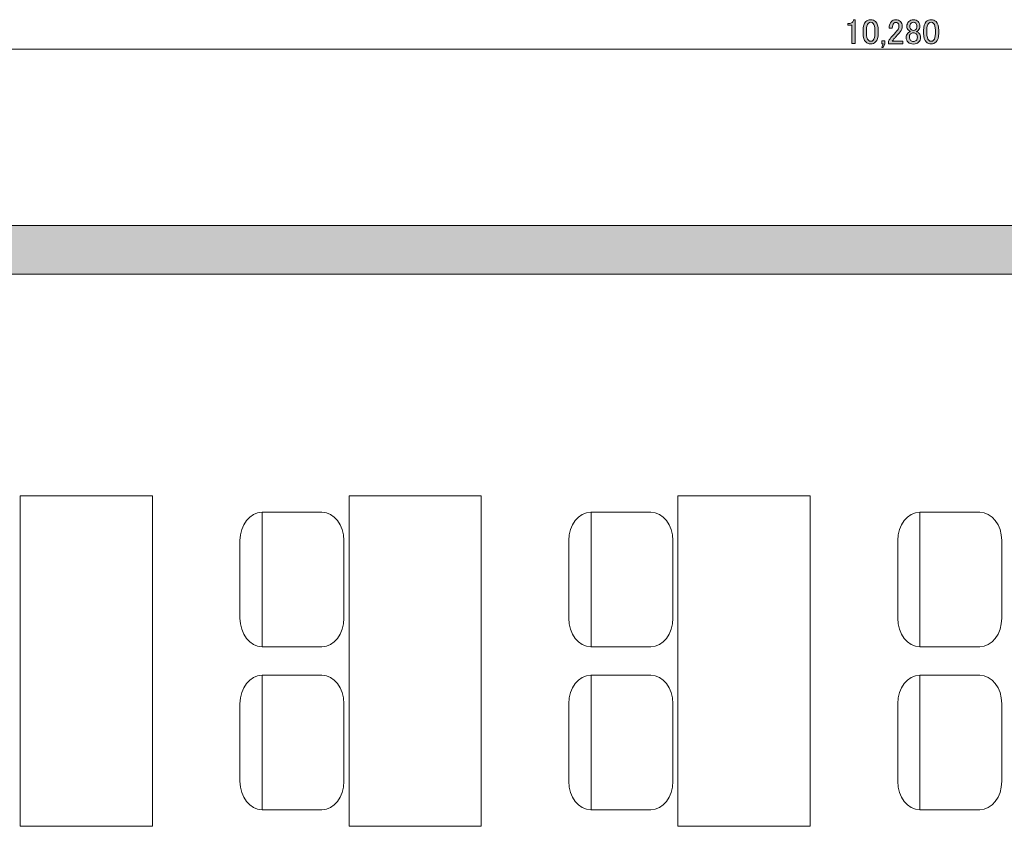
# Model space of a CAD drawing. Units: inches. Extents: x -95 to 305, y 8 to 289.
# Drawn here: x 0 to 78, y 198 to 262 of the extents above; entities that cross this region are included whole.
import ezdxf

# ---------------------------------------------------------------- set-up
doc = ezdxf.new("R2010")
doc.units = ezdxf.units.IN
doc.header["$MEASUREMENT"] = 0
doc.layers.add('_U+30EC_U+30A4_U+30E4_U+30FC 1', color=7, linetype='Continuous')

# ---------------------------------------------------------------- blocks, each defined once
blk = doc.blocks.new('block 2')
at = {"layer": '_U+30EC_U+30A4_U+30E4_U+30FC 1', "true_color": 0x221814}
h = blk.add_hatch(color=250, dxfattribs=at)
h.dxf.hatch_style = 2
edge = h.paths.add_edge_path()
edge.add_spline(control_points=[(65.917, 261.615), (65.858, 261.556), (65.776, 261.527), (65.675, 261.527), (65.675, 261.527), (65.573, 261.527), (65.573, 261.527), (65.573, 261.527), (65.573, 261.395), (65.573, 261.395), (65.573, 261.395), (65.906, 261.395), (65.906, 261.395), (65.906, 261.395), (65.906, 259.931), (65.906, 259.931), (65.906, 259.931), (66.16, 259.931), (66.16, 259.931), (66.16, 259.931), (66.16, 261.835), (66.16, 261.835), (66.16, 261.835), (66.027, 261.835), (66.027, 261.835), (66.019, 261.756), (65.982, 261.682), (65.917, 261.615), (65.917, 261.615), (65.917, 261.615), (65.917, 261.615)], knot_values=[0, 0, 0, 0, 1, 1, 1, 2, 2, 2, 3, 3, 3, 4, 4, 4, 5, 5, 5, 6, 6, 6, 7, 7, 7, 8, 8, 8, 9, 9, 9, 10, 10, 10, 10], degree=3, periodic=1)
edge = h.paths.add_edge_path()
edge.add_spline(control_points=[(66.787, 260.757), (66.787, 260.441), (66.86, 260.21), (67.007, 260.063), (67.111, 259.959), (67.238, 259.908), (67.393, 259.908), (67.548, 259.908), (67.675, 259.959), (67.78, 260.063), (67.926, 260.21), (68, 260.441), (68, 260.757), (68, 260.757), (68, 260.977), (68, 260.977), (68, 261.299), (67.926, 261.536), (67.78, 261.682), (67.675, 261.784), (67.548, 261.835), (67.393, 261.835), (67.238, 261.835), (67.111, 261.784), (67.007, 261.682), (66.86, 261.536), (66.787, 261.299), (66.787, 260.977), (66.787, 260.977), (66.787, 260.757), (66.787, 260.757)], knot_values=[0, 0, 0, 0, 1, 1, 1, 2, 2, 2, 3, 3, 3, 4, 4, 4, 5, 5, 5, 6, 6, 6, 7, 7, 7, 8, 8, 8, 9, 9, 9, 10, 10, 10, 10], degree=3, periodic=1)
edge = h.paths.add_edge_path()
edge.add_spline(control_points=[(67.393, 261.626), (67.467, 261.626), (67.531, 261.598), (67.591, 261.539), (67.687, 261.443), (67.735, 261.262), (67.735, 261), (67.735, 261), (67.735, 260.746), (67.735, 260.746), (67.735, 260.481), (67.687, 260.3), (67.591, 260.204), (67.531, 260.145), (67.467, 260.117), (67.393, 260.117), (67.328, 260.117), (67.264, 260.145), (67.207, 260.204), (67.103, 260.309), (67.052, 260.489), (67.052, 260.746), (67.052, 260.746), (67.052, 261), (67.052, 261), (67.052, 261.262), (67.1, 261.443), (67.196, 261.539), (67.255, 261.598), (67.32, 261.626), (67.393, 261.626), (67.393, 261.626), (67.393, 261.626), (67.393, 261.626)], knot_values=[0, 0, 0, 0, 1, 1, 1, 2, 2, 2, 3, 3, 3, 4, 4, 4, 5, 5, 5, 6, 6, 6, 7, 7, 7, 8, 8, 8, 9, 9, 9, 10, 10, 10, 11, 11, 11, 11], degree=3, periodic=1)
h.paths.add_polyline_path([(68.517, 259.92), (68.517, 260.162), (68.266, 260.162), (68.266, 259.92), (68.376, 259.92), (68.266, 259.621), (68.376, 259.621)])
edge = h.paths.add_edge_path()
edge.add_spline(control_points=[(69.112, 261.166), (69.112, 261.344), (69.154, 261.471), (69.233, 261.553), (69.279, 261.595), (69.329, 261.618), (69.389, 261.618), (69.453, 261.618), (69.51, 261.595), (69.555, 261.553), (69.611, 261.493), (69.642, 261.42), (69.642, 261.333), (69.642, 261.186), (69.58, 261.045), (69.453, 260.912), (69.338, 260.78), (69.185, 260.616), (69.002, 260.419), (68.892, 260.286), (68.83, 260.182), (68.816, 260.109), (68.816, 260.109), (68.816, 259.922), (68.816, 259.922), (68.816, 259.922), (69.939, 259.922), (69.939, 259.922), (69.939, 259.922), (69.939, 260.131), (69.939, 260.131), (69.939, 260.131), (69.112, 260.131), (69.112, 260.131), (69.149, 260.19), (69.194, 260.25), (69.245, 260.306), (69.304, 260.374), (69.363, 260.439), (69.422, 260.506), (69.532, 260.622), (69.637, 260.743), (69.741, 260.87), (69.851, 261.003), (69.908, 261.155), (69.908, 261.333), (69.908, 261.471), (69.86, 261.589), (69.764, 261.685), (69.668, 261.781), (69.538, 261.829), (69.377, 261.829), (69.245, 261.829), (69.132, 261.781), (69.036, 261.685), (68.917, 261.567), (68.858, 261.395), (68.858, 261.166), (68.858, 261.166), (69.112, 261.166), (69.112, 261.166)], knot_values=[0, 0, 0, 0, 1, 1, 1, 2, 2, 2, 3, 3, 3, 4, 4, 4, 5, 5, 5, 6, 6, 6, 7, 7, 7, 8, 8, 8, 9, 9, 9, 10, 10, 10, 11, 11, 11, 12, 12, 12, 13, 13, 13, 14, 14, 14, 15, 15, 15, 16, 16, 16, 17, 17, 17, 18, 18, 18, 19, 19, 19, 20, 20, 20, 20], degree=3, periodic=1)
edge = h.paths.add_edge_path()
edge.add_spline(control_points=[(70.269, 261.299), (70.269, 261.18), (70.312, 261.082), (70.391, 261.003), (70.444, 260.949), (70.492, 260.918), (70.535, 260.901), (70.535, 260.901), (70.535, 260.881), (70.535, 260.881), (70.47, 260.864), (70.408, 260.828), (70.348, 260.771), (70.261, 260.681), (70.216, 260.565), (70.216, 260.419), (70.216, 260.269), (70.267, 260.145), (70.371, 260.044), (70.464, 259.948), (70.605, 259.9), (70.788, 259.9), (70.972, 259.9), (71.113, 259.948), (71.206, 260.044), (71.31, 260.145), (71.361, 260.269), (71.361, 260.419), (71.361, 260.565), (71.319, 260.681), (71.228, 260.771), (71.169, 260.828), (71.107, 260.864), (71.042, 260.881), (71.042, 260.881), (71.042, 260.901), (71.042, 260.901), (71.093, 260.918), (71.138, 260.943), (71.175, 260.98), (71.262, 261.068), (71.307, 261.175), (71.307, 261.299), (71.307, 261.46), (71.259, 261.589), (71.164, 261.685), (71.068, 261.781), (70.944, 261.829), (70.788, 261.829), (70.633, 261.829), (70.512, 261.784), (70.425, 261.697), (70.323, 261.592), (70.269, 261.46), (70.269, 261.299), (70.269, 261.299), (70.269, 261.299), (70.269, 261.299)], knot_values=[0, 0, 0, 0, 1, 1, 1, 2, 2, 2, 3, 3, 3, 4, 4, 4, 5, 5, 5, 6, 6, 6, 7, 7, 7, 8, 8, 8, 9, 9, 9, 10, 10, 10, 11, 11, 11, 12, 12, 12, 13, 13, 13, 14, 14, 14, 15, 15, 15, 16, 16, 16, 17, 17, 17, 18, 18, 18, 19, 19, 19, 19], degree=3, periodic=1)
edge = h.paths.add_edge_path()
edge.add_spline(control_points=[(70.788, 261.629), (70.862, 261.629), (70.924, 261.603), (70.975, 261.553), (71.034, 261.493), (71.065, 261.409), (71.065, 261.299), (71.065, 261.189), (71.034, 261.104), (70.975, 261.045), (70.932, 261.003), (70.865, 260.98), (70.777, 260.98), (70.712, 260.98), (70.653, 261.006), (70.602, 261.056), (70.543, 261.116), (70.512, 261.197), (70.512, 261.299), (70.512, 261.409), (70.543, 261.493), (70.602, 261.553), (70.653, 261.603), (70.715, 261.629), (70.788, 261.629), (70.788, 261.629), (70.788, 261.629), (70.788, 261.629)], knot_values=[0, 0, 0, 0, 1, 1, 1, 2, 2, 2, 3, 3, 3, 4, 4, 4, 5, 5, 5, 6, 6, 6, 7, 7, 7, 8, 8, 8, 9, 9, 9, 9], degree=3, periodic=1)
edge = h.paths.add_edge_path()
edge.add_spline(control_points=[(70.788, 260.791), (70.884, 260.791), (70.958, 260.766), (71.008, 260.715), (71.076, 260.65), (71.107, 260.56), (71.107, 260.45), (71.107, 260.34), (71.076, 260.252), (71.008, 260.185), (70.949, 260.128), (70.876, 260.097), (70.788, 260.097), (70.701, 260.097), (70.628, 260.128), (70.568, 260.185), (70.501, 260.252), (70.47, 260.34), (70.47, 260.45), (70.47, 260.56), (70.498, 260.644), (70.557, 260.704), (70.616, 260.763), (70.692, 260.791), (70.788, 260.791), (70.788, 260.791), (70.788, 260.791), (70.788, 260.791)], knot_values=[0, 0, 0, 0, 1, 1, 1, 2, 2, 2, 3, 3, 3, 4, 4, 4, 5, 5, 5, 6, 6, 6, 7, 7, 7, 8, 8, 8, 9, 9, 9, 9], degree=3, periodic=1)
edge = h.paths.add_edge_path()
edge.add_spline(control_points=[(71.593, 260.757), (71.593, 260.441), (71.666, 260.21), (71.813, 260.063), (71.917, 259.959), (72.044, 259.908), (72.199, 259.908), (72.355, 259.908), (72.482, 259.959), (72.586, 260.063), (72.733, 260.21), (72.806, 260.441), (72.806, 260.757), (72.806, 260.757), (72.806, 260.977), (72.806, 260.977), (72.806, 261.299), (72.733, 261.536), (72.586, 261.682), (72.482, 261.784), (72.355, 261.835), (72.199, 261.835), (72.044, 261.835), (71.917, 261.784), (71.813, 261.682), (71.666, 261.536), (71.593, 261.299), (71.593, 260.977), (71.593, 260.977), (71.593, 260.757), (71.593, 260.757)], knot_values=[0, 0, 0, 0, 1, 1, 1, 2, 2, 2, 3, 3, 3, 4, 4, 4, 5, 5, 5, 6, 6, 6, 7, 7, 7, 8, 8, 8, 9, 9, 9, 10, 10, 10, 10], degree=3, periodic=1)
edge = h.paths.add_edge_path()
edge.add_spline(control_points=[(72.199, 261.626), (72.273, 261.626), (72.338, 261.598), (72.397, 261.539), (72.493, 261.443), (72.541, 261.262), (72.541, 261), (72.541, 261), (72.541, 260.746), (72.541, 260.746), (72.541, 260.481), (72.493, 260.3), (72.397, 260.204), (72.338, 260.145), (72.273, 260.117), (72.199, 260.117), (72.135, 260.117), (72.07, 260.145), (72.013, 260.204), (71.909, 260.309), (71.858, 260.489), (71.858, 260.746), (71.858, 260.746), (71.858, 261), (71.858, 261), (71.858, 261.262), (71.906, 261.443), (72.002, 261.539), (72.061, 261.598), (72.126, 261.626), (72.199, 261.626), (72.199, 261.626), (72.199, 261.626), (72.199, 261.626)], knot_values=[0, 0, 0, 0, 1, 1, 1, 2, 2, 2, 3, 3, 3, 4, 4, 4, 5, 5, 5, 6, 6, 6, 7, 7, 7, 8, 8, 8, 9, 9, 9, 10, 10, 10, 11, 11, 11, 11], degree=3, periodic=1)
h = blk.add_hatch(color=250, dxfattribs=at)
h.dxf.hatch_style = 2
h.paths.add_polyline_path([(162.979, 241.602), (-86.708, 241.602), (-86.708, 245.484), (162.979, 245.484)])
at = {"layer": '_U+30EC_U+30A4_U+30E4_U+30FC 1', "lineweight": 0}
for points in [[(68.517, 259.92), (68.517, 260.162), (68.266, 260.162), (68.266, 259.92), (68.376, 259.92), (68.266, 259.621), (68.376, 259.621), (68.517, 259.92)], [(162.979, 241.602), (-86.708, 241.602), (-86.708, 245.484), (162.979, 245.484), (162.979, 241.602)]]:
    blk.add_lwpolyline(points, dxfattribs=at)
at = {"layer": '_U+30EC_U+30A4_U+30E4_U+30FC 1', "color": 250, "lineweight": 18, "true_color": 0x221814}
blk.add_lwpolyline([(-19.785, 259.492), (159.426, 259.492)], dxfattribs=at)
at = {"layer": '_U+30EC_U+30A4_U+30E4_U+30FC 1', "color": 116, "lineweight": 18, "true_color": 0x006834}
for points in [[(10.287, 197.738), (-0.227, 197.738), (-0.227, 224.005), (10.287, 224.005), (10.287, 197.738)], [(36.435, 197.738), (25.921, 197.738), (25.921, 224.005), (36.435, 224.005), (36.435, 197.738)], [(62.584, 197.738), (52.069, 197.738), (52.069, 224.005), (62.584, 224.005), (62.584, 197.738)], [(19.011, 222.703), (19.011, 211.998)], [(45.159, 222.703), (45.159, 211.998)], [(71.307, 222.703), (71.307, 211.998)], [(19.011, 209.745), (19.011, 199.041)], [(45.159, 209.745), (45.159, 199.041)], [(71.307, 209.745), (71.307, 199.041)]]:
    blk.add_lwpolyline(points, dxfattribs=at)
at = {"layer": '_U+30EC_U+30A4_U+30E4_U+30FC 1', "lineweight": 0}
for points, knots in [([(65.917, 261.615), (65.858, 261.556), (65.776, 261.527), (65.675, 261.527), (65.675, 261.527), (65.573, 261.527), (65.573, 261.527), (65.573, 261.527), (65.573, 261.395), (65.573, 261.395), (65.573, 261.395), (65.906, 261.395), (65.906, 261.395), (65.906, 261.395), (65.906, 259.931), (65.906, 259.931), (65.906, 259.931), (66.16, 259.931), (66.16, 259.931), (66.16, 259.931), (66.16, 261.835), (66.16, 261.835), (66.16, 261.835), (66.027, 261.835), (66.027, 261.835), (66.019, 261.756), (65.982, 261.682), (65.917, 261.615), (65.917, 261.615), (65.917, 261.615), (65.917, 261.615)], [0, 0, 0, 0, 1, 1, 1, 2, 2, 2, 3, 3, 3, 4, 4, 4, 5, 5, 5, 6, 6, 6, 7, 7, 7, 8, 8, 8, 9, 9, 9, 10, 10, 10, 10]), ([(66.787, 260.757), (66.787, 260.441), (66.86, 260.21), (67.007, 260.063), (67.111, 259.959), (67.238, 259.908), (67.393, 259.908), (67.548, 259.908), (67.675, 259.959), (67.78, 260.063), (67.926, 260.21), (68, 260.441), (68, 260.757), (68, 260.757), (68, 260.977), (68, 260.977), (68, 261.299), (67.926, 261.536), (67.78, 261.682), (67.675, 261.784), (67.548, 261.835), (67.393, 261.835), (67.238, 261.835), (67.111, 261.784), (67.007, 261.682), (66.86, 261.536), (66.787, 261.299), (66.787, 260.977), (66.787, 260.977), (66.787, 260.757), (66.787, 260.757)], [0, 0, 0, 0, 1, 1, 1, 2, 2, 2, 3, 3, 3, 4, 4, 4, 5, 5, 5, 6, 6, 6, 7, 7, 7, 8, 8, 8, 9, 9, 9, 10, 10, 10, 10]), ([(67.393, 261.626), (67.467, 261.626), (67.531, 261.598), (67.591, 261.539), (67.687, 261.443), (67.735, 261.262), (67.735, 261), (67.735, 261), (67.735, 260.746), (67.735, 260.746), (67.735, 260.481), (67.687, 260.3), (67.591, 260.204), (67.531, 260.145), (67.467, 260.117), (67.393, 260.117), (67.328, 260.117), (67.264, 260.145), (67.207, 260.204), (67.103, 260.309), (67.052, 260.489), (67.052, 260.746), (67.052, 260.746), (67.052, 261), (67.052, 261), (67.052, 261.262), (67.1, 261.443), (67.196, 261.539), (67.255, 261.598), (67.32, 261.626), (67.393, 261.626), (67.393, 261.626), (67.393, 261.626), (67.393, 261.626)], [0, 0, 0, 0, 1, 1, 1, 2, 2, 2, 3, 3, 3, 4, 4, 4, 5, 5, 5, 6, 6, 6, 7, 7, 7, 8, 8, 8, 9, 9, 9, 10, 10, 10, 11, 11, 11, 11]), ([(69.112, 261.166), (69.112, 261.344), (69.154, 261.471), (69.233, 261.553), (69.279, 261.595), (69.329, 261.618), (69.389, 261.618), (69.453, 261.618), (69.51, 261.595), (69.555, 261.553), (69.611, 261.493), (69.642, 261.42), (69.642, 261.333), (69.642, 261.186), (69.58, 261.045), (69.453, 260.912), (69.338, 260.78), (69.185, 260.616), (69.002, 260.419), (68.892, 260.286), (68.83, 260.182), (68.816, 260.109), (68.816, 260.109), (68.816, 259.922), (68.816, 259.922), (68.816, 259.922), (69.939, 259.922), (69.939, 259.922), (69.939, 259.922), (69.939, 260.131), (69.939, 260.131), (69.939, 260.131), (69.112, 260.131), (69.112, 260.131), (69.149, 260.19), (69.194, 260.25), (69.245, 260.306), (69.304, 260.374), (69.363, 260.439), (69.422, 260.506), (69.532, 260.622), (69.637, 260.743), (69.741, 260.87), (69.851, 261.003), (69.908, 261.155), (69.908, 261.333), (69.908, 261.471), (69.86, 261.589), (69.764, 261.685), (69.668, 261.781), (69.538, 261.829), (69.377, 261.829), (69.245, 261.829), (69.132, 261.781), (69.036, 261.685), (68.917, 261.567), (68.858, 261.395), (68.858, 261.166), (68.858, 261.166), (69.112, 261.166), (69.112, 261.166)], [0, 0, 0, 0, 1, 1, 1, 2, 2, 2, 3, 3, 3, 4, 4, 4, 5, 5, 5, 6, 6, 6, 7, 7, 7, 8, 8, 8, 9, 9, 9, 10, 10, 10, 11, 11, 11, 12, 12, 12, 13, 13, 13, 14, 14, 14, 15, 15, 15, 16, 16, 16, 17, 17, 17, 18, 18, 18, 19, 19, 19, 20, 20, 20, 20]), ([(70.269, 261.299), (70.269, 261.18), (70.312, 261.082), (70.391, 261.003), (70.444, 260.949), (70.492, 260.918), (70.535, 260.901), (70.535, 260.901), (70.535, 260.881), (70.535, 260.881), (70.47, 260.864), (70.408, 260.828), (70.348, 260.771), (70.261, 260.681), (70.216, 260.565), (70.216, 260.419), (70.216, 260.269), (70.267, 260.145), (70.371, 260.044), (70.464, 259.948), (70.605, 259.9), (70.788, 259.9), (70.972, 259.9), (71.113, 259.948), (71.206, 260.044), (71.31, 260.145), (71.361, 260.269), (71.361, 260.419), (71.361, 260.565), (71.319, 260.681), (71.228, 260.771), (71.169, 260.828), (71.107, 260.864), (71.042, 260.881), (71.042, 260.881), (71.042, 260.901), (71.042, 260.901), (71.093, 260.918), (71.138, 260.943), (71.175, 260.98), (71.262, 261.068), (71.307, 261.175), (71.307, 261.299), (71.307, 261.46), (71.259, 261.589), (71.164, 261.685), (71.068, 261.781), (70.944, 261.829), (70.788, 261.829), (70.633, 261.829), (70.512, 261.784), (70.425, 261.697), (70.323, 261.592), (70.269, 261.46), (70.269, 261.299), (70.269, 261.299), (70.269, 261.299), (70.269, 261.299)], [0, 0, 0, 0, 1, 1, 1, 2, 2, 2, 3, 3, 3, 4, 4, 4, 5, 5, 5, 6, 6, 6, 7, 7, 7, 8, 8, 8, 9, 9, 9, 10, 10, 10, 11, 11, 11, 12, 12, 12, 13, 13, 13, 14, 14, 14, 15, 15, 15, 16, 16, 16, 17, 17, 17, 18, 18, 18, 19, 19, 19, 19]), ([(70.788, 261.629), (70.862, 261.629), (70.924, 261.603), (70.975, 261.553), (71.034, 261.493), (71.065, 261.409), (71.065, 261.299), (71.065, 261.189), (71.034, 261.104), (70.975, 261.045), (70.932, 261.003), (70.865, 260.98), (70.777, 260.98), (70.712, 260.98), (70.653, 261.006), (70.602, 261.056), (70.543, 261.116), (70.512, 261.197), (70.512, 261.299), (70.512, 261.409), (70.543, 261.493), (70.602, 261.553), (70.653, 261.603), (70.715, 261.629), (70.788, 261.629), (70.788, 261.629), (70.788, 261.629), (70.788, 261.629)], [0, 0, 0, 0, 1, 1, 1, 2, 2, 2, 3, 3, 3, 4, 4, 4, 5, 5, 5, 6, 6, 6, 7, 7, 7, 8, 8, 8, 9, 9, 9, 9]), ([(71.593, 260.757), (71.593, 260.441), (71.666, 260.21), (71.813, 260.063), (71.917, 259.959), (72.044, 259.908), (72.199, 259.908), (72.355, 259.908), (72.482, 259.959), (72.586, 260.063), (72.733, 260.21), (72.806, 260.441), (72.806, 260.757), (72.806, 260.757), (72.806, 260.977), (72.806, 260.977), (72.806, 261.299), (72.733, 261.536), (72.586, 261.682), (72.482, 261.784), (72.355, 261.835), (72.199, 261.835), (72.044, 261.835), (71.917, 261.784), (71.813, 261.682), (71.666, 261.536), (71.593, 261.299), (71.593, 260.977), (71.593, 260.977), (71.593, 260.757), (71.593, 260.757)], [0, 0, 0, 0, 1, 1, 1, 2, 2, 2, 3, 3, 3, 4, 4, 4, 5, 5, 5, 6, 6, 6, 7, 7, 7, 8, 8, 8, 9, 9, 9, 10, 10, 10, 10]), ([(72.199, 261.626), (72.273, 261.626), (72.338, 261.598), (72.397, 261.539), (72.493, 261.443), (72.541, 261.262), (72.541, 261), (72.541, 261), (72.541, 260.746), (72.541, 260.746), (72.541, 260.481), (72.493, 260.3), (72.397, 260.204), (72.338, 260.145), (72.273, 260.117), (72.199, 260.117), (72.135, 260.117), (72.07, 260.145), (72.013, 260.204), (71.909, 260.309), (71.858, 260.489), (71.858, 260.746), (71.858, 260.746), (71.858, 261), (71.858, 261), (71.858, 261.262), (71.906, 261.443), (72.002, 261.539), (72.061, 261.598), (72.126, 261.626), (72.199, 261.626), (72.199, 261.626), (72.199, 261.626), (72.199, 261.626)], [0, 0, 0, 0, 1, 1, 1, 2, 2, 2, 3, 3, 3, 4, 4, 4, 5, 5, 5, 6, 6, 6, 7, 7, 7, 8, 8, 8, 9, 9, 9, 10, 10, 10, 11, 11, 11, 11]), ([(70.788, 260.791), (70.884, 260.791), (70.958, 260.766), (71.008, 260.715), (71.076, 260.65), (71.107, 260.56), (71.107, 260.45), (71.107, 260.34), (71.076, 260.252), (71.008, 260.185), (70.949, 260.128), (70.876, 260.097), (70.788, 260.097), (70.701, 260.097), (70.628, 260.128), (70.568, 260.185), (70.501, 260.252), (70.47, 260.34), (70.47, 260.45), (70.47, 260.56), (70.498, 260.644), (70.557, 260.704), (70.616, 260.763), (70.692, 260.791), (70.788, 260.791), (70.788, 260.791), (70.788, 260.791), (70.788, 260.791)], [0, 0, 0, 0, 1, 1, 1, 2, 2, 2, 3, 3, 3, 4, 4, 4, 5, 5, 5, 6, 6, 6, 7, 7, 7, 8, 8, 8, 9, 9, 9, 9])]:
    blk.add_open_spline(points, degree=3, knots=knots, dxfattribs=at)
at = {"layer": '_U+30EC_U+30A4_U+30E4_U+30FC 1', "color": 116, "lineweight": 18, "true_color": 0x006834}
for points in [[(19, 212.005), (18.033, 212.005), (17.247, 213.021), (17.247, 214.273), (17.247, 214.273), (17.247, 220.437), (17.247, 220.437), (17.247, 221.687), (18.033, 222.703), (19, 222.703), (19, 222.703), (23.764, 222.703), (23.764, 222.703), (24.734, 222.703), (25.518, 221.687), (25.518, 220.437), (25.518, 220.437), (25.518, 214.273), (25.518, 214.273), (25.518, 213.021), (24.734, 212.005), (23.764, 212.005), (23.764, 212.005), (19, 212.005), (19, 212.005), (19, 212.005), (19, 212.005), (19, 212.005)], [(45.149, 212.005), (44.182, 212.005), (43.396, 213.021), (43.396, 214.273), (43.396, 214.273), (43.396, 220.437), (43.396, 220.437), (43.396, 221.687), (44.182, 222.703), (45.149, 222.703), (45.149, 222.703), (49.913, 222.703), (49.913, 222.703), (50.882, 222.703), (51.666, 221.687), (51.666, 220.437), (51.666, 220.437), (51.666, 214.273), (51.666, 214.273), (51.666, 213.021), (50.882, 212.005), (49.913, 212.005), (49.913, 212.005), (45.149, 212.005), (45.149, 212.005), (45.149, 212.005), (45.149, 212.005), (45.149, 212.005)], [(71.297, 212.005), (70.33, 212.005), (69.544, 213.021), (69.544, 214.273), (69.544, 214.273), (69.544, 220.437), (69.544, 220.437), (69.544, 221.687), (70.33, 222.703), (71.297, 222.703), (71.297, 222.703), (76.061, 222.703), (76.061, 222.703), (77.03, 222.703), (77.815, 221.687), (77.815, 220.437), (77.815, 220.437), (77.815, 214.273), (77.815, 214.273), (77.815, 213.021), (77.03, 212.005), (76.061, 212.005), (76.061, 212.005), (71.297, 212.005), (71.297, 212.005), (71.297, 212.005), (71.297, 212.005), (71.297, 212.005)], [(19, 199.048), (18.032, 199.048), (17.247, 200.064), (17.247, 201.318), (17.247, 201.318), (17.247, 207.481), (17.247, 207.481), (17.247, 208.73), (18.033, 209.745), (19, 209.745), (19, 209.745), (23.764, 209.745), (23.764, 209.745), (24.734, 209.745), (25.518, 208.73), (25.518, 207.48), (25.518, 207.48), (25.518, 201.318), (25.518, 201.318), (25.518, 200.064), (24.734, 199.048), (23.764, 199.048), (23.764, 199.048), (19, 199.048), (19, 199.048), (19, 199.048), (19, 199.048), (19, 199.048)], [(45.149, 199.048), (44.181, 199.048), (43.396, 200.064), (43.396, 201.318), (43.396, 201.318), (43.396, 207.481), (43.396, 207.481), (43.396, 208.73), (44.182, 209.745), (45.149, 209.745), (45.149, 209.745), (49.913, 209.745), (49.913, 209.745), (50.882, 209.745), (51.666, 208.73), (51.666, 207.48), (51.666, 207.48), (51.666, 201.318), (51.666, 201.318), (51.666, 200.064), (50.882, 199.048), (49.913, 199.048), (49.913, 199.048), (45.149, 199.048), (45.149, 199.048), (45.149, 199.048), (45.149, 199.048), (45.149, 199.048)], [(71.297, 199.048), (70.329, 199.048), (69.544, 200.064), (69.544, 201.318), (69.544, 201.318), (69.544, 207.481), (69.544, 207.481), (69.544, 208.73), (70.33, 209.745), (71.297, 209.745), (71.297, 209.745), (76.061, 209.745), (76.061, 209.745), (77.03, 209.745), (77.815, 208.73), (77.815, 207.48), (77.815, 207.48), (77.815, 201.318), (77.815, 201.318), (77.815, 200.064), (77.03, 199.048), (76.061, 199.048), (76.061, 199.048), (71.297, 199.048), (71.297, 199.048), (71.297, 199.048), (71.297, 199.048), (71.297, 199.048)]]:
    blk.add_open_spline(points, degree=3, knots=[0, 0, 0, 0, 1, 1, 1, 2, 2, 2, 3, 3, 3, 4, 4, 4, 5, 5, 5, 6, 6, 6, 7, 7, 7, 8, 8, 8, 9, 9, 9, 9], dxfattribs=at)

msp = doc.modelspace()

# ---------------------------------------------------------------- block references
at = {"layer": '_U+30EC_U+30A4_U+30E4_U+30FC 1'}
msp.add_blockref('block 2', (0, 0), dxfattribs=at)

doc.saveas('drawing.dxf')
